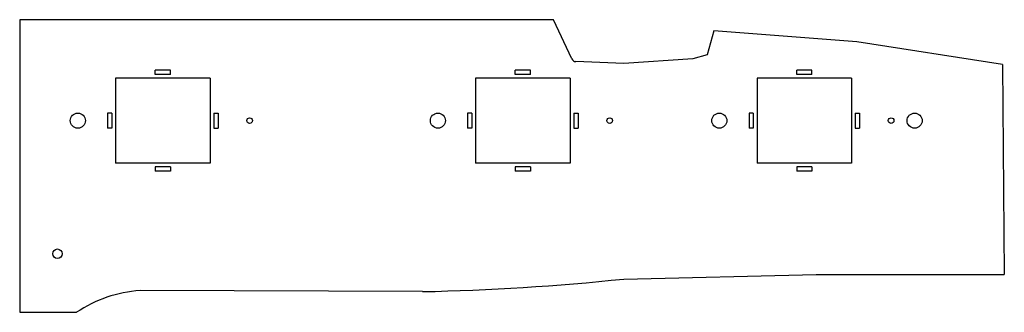
# Model space of a CAD drawing. Extents: x 0 to 1043, y 0 to 310.
import ezdxf

# ---------------------------------------------------------------- set-up
doc = ezdxf.new("R2010")
doc.units = 0
doc.header["$MEASUREMENT"] = 0
doc.layers.get('0').update_dxf_attribs({"linetype": 'CONTINUOUS'})

msp = doc.modelspace()

# ---------------------------------------------------------------- linework, layer by layer
for p, q in [((0, 310.1), (0, 0)), ((565.3, 310.1), (0, 310.1)), ((584.9, 268.6), (565.3, 310.1)), ((735.2, 298.4), (728.4, 272.8)), ((886.9, 286.7), (735.2, 298.4)), ((1041, 262.6), (886.9, 286.7)), ((728.4, 272.8), (713.1, 268.6)), ((640, 263.8), (589.2, 265.7)), ((713.1, 268.6), (640, 263.8)), ((1041, 262.6), (1043, 40.2)), ((159.6, 256.6), (143.6, 256.6)), ((143.6, 252.1), (143.6, 256.6)), ((159.6, 252.1), (143.6, 252.1)), ((159.6, 252.1), (159.6, 256.6)), ((541, 256.6), (525, 256.6)), ((525, 252.1), (525, 256.6)), ((541, 252.1), (525, 252.1)), ((541, 252.1), (541, 256.6)), ((839.1, 256.6), (823.1, 256.6)), ((823.1, 252.1), (823.1, 256.6)), ((839.1, 252.1), (823.1, 252.1)), ((839.1, 252.1), (839.1, 256.6)), ((201.6, 248.1), (101.6, 248.1)), ((101.6, 248.1), (101.6, 158.1)), ((201.6, 248.1), (201.6, 158.1)), ((583, 248.1), (483, 248.1)), ((483, 248.1), (483, 158.1)), ((583, 248.1), (583, 158.1)), ((881.1, 248.1), (781.1, 248.1)), ((781.1, 248.1), (781.1, 158.1)), ((881.1, 248.1), (881.1, 158.1)), ((93.1, 211.1), (93.1, 195.1)), ((97.6, 211.1), (93.1, 211.1)), ((97.6, 211.1), (97.6, 195.1)), ((205.6, 211.1), (205.6, 195.1)), ((205.6, 211.1), (210.1, 211.1)), ((210.1, 211.1), (210.1, 195.1)), ((474.5, 211.1), (474.5, 195.1)), ((479, 211.1), (474.5, 211.1)), ((479, 211.1), (479, 195.1)), ((587, 211.1), (587, 195.1)), ((587, 211.1), (591.5, 211.1)), ((591.5, 211.1), (591.5, 195.1)), ((772.6, 211.1), (772.6, 195.1)), ((777.1, 211.1), (772.6, 211.1)), ((777.1, 211.1), (777.1, 195.1)), ((885.1, 211.1), (885.1, 195.1)), ((885.1, 211.1), (889.6, 211.1)), ((889.6, 211.1), (889.6, 195.1)), ((97.6, 195.1), (93.1, 195.1)), ((205.6, 195.1), (210.1, 195.1)), ((479, 195.1), (474.5, 195.1)), ((587, 195.1), (591.5, 195.1)), ((777.1, 195.1), (772.6, 195.1)), ((885.1, 195.1), (889.6, 195.1)), ((201.6, 158.1), (101.6, 158.1)), ((583, 158.1), (483, 158.1)), ((881.1, 158.1), (781.1, 158.1)), ((159.6, 154.1), (143.6, 154.1)), ((143.6, 154.1), (143.6, 149.6)), ((159.6, 149.6), (143.6, 149.6)), ((159.6, 154.1), (159.6, 149.6)), ((541, 154.1), (525, 154.1)), ((525, 154.1), (525, 149.6)), ((541, 149.6), (525, 149.6)), ((541, 154.1), (541, 149.6)), ((839.1, 154.1), (823.1, 154.1)), ((823.1, 154.1), (823.1, 149.6)), ((839.1, 149.6), (823.1, 149.6)), ((839.1, 154.1), (839.1, 149.6)), ((640, 35.2), (843.8, 40.2)), ((843.8, 40.2), (1043, 40.2)), ((426.7, 21.9), (127.6, 23.2)), ((0, 0), (60.3, 0))]:
    msp.add_line(p, q)
for centre, radius in [((61.6, 203.1), 8), ((443, 203.1), 8), ((741.1, 203.1), 8), ((948, 203.1), 8), ((243.6, 203.1), 3), ((625, 203.1), 3), ((923.1, 203.1), 3), ((40, 62.1), 5)]:
    msp.add_circle(centre, radius)
for centre, radius, start, end in [((589.4, 270.7), 5, 205.2592, 267.8292), ((375.8, 2548), 2526.6, 271.1538, 276.0023), ((138.3, -117.2), 140.8, 94.3865, 123.6479)]:
    msp.add_arc(centre, radius, start, end)

doc.saveas('drawing.dxf')
